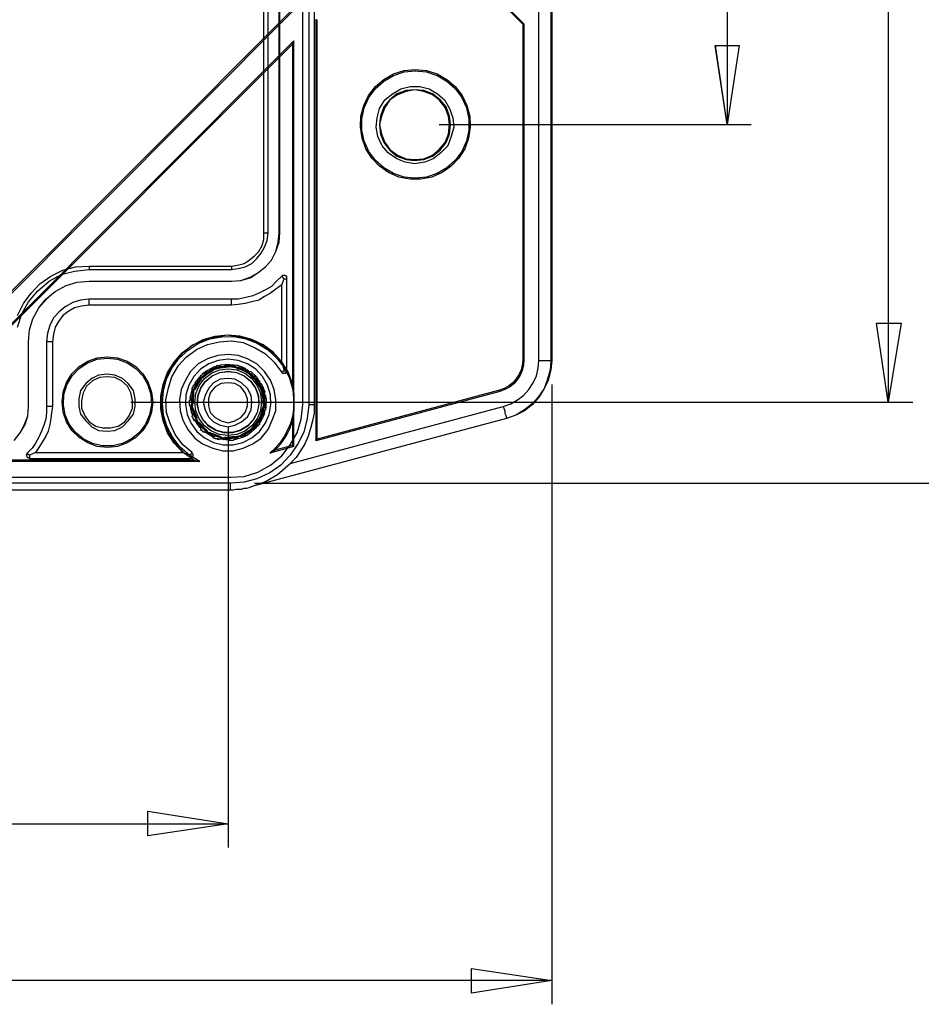
# Model space of a CAD drawing. Units: millimetres. Extents: x 0 to 841, y 0 to 594.
# Drawn here: x 235 to 277, y 427 to 472 of the extents above; entities that cross this region are included whole.
import ezdxf

# ---------------------------------------------------------------- set-up
doc = ezdxf.new("R2010")
doc.units = ezdxf.units.MM
doc.layers.add('CAPA_1', color=18, linetype='Continuous')

msp = doc.modelspace()

# ---------------------------------------------------------------- linework, layer by layer
at = {"layer": 'CAPA_1'}
for p, q in [((248.064, 454.564), (248.064, 536.344)), ((248.34, 536.344), (248.34, 454.564)), ((248.575, 536.344), (248.575, 454.564)), ((275.036, 536.226), (275.036, 454.682)), ((258.939, 456.605), (258.939, 534.302)), ((259.489, 534.302), (259.489, 456.605)), ((259.528, 534.302), (259.528, 456.605)), ((246.258, 462.495), (246.258, 528.413)), ((246.455, 462.495), (246.455, 528.413)), ((246.965, 462.495), (246.965, 528.413)), ((247.004, 462.495), (247.004, 528.413)), ((267.616, 523.427), (267.616, 467.481)), ((258.249, 472.132), (253.35, 477.049)), ((253.35, 476.964), (258.189, 472.107)), ((247.589, 472.784), (226.841, 452.01)), ((226.867, 451.949), (247.65, 472.759)), ((248.651, 472.345), (248.651, 452.908)), ((248.711, 452.986), (248.711, 472.319)), ((258.189, 472.107), (258.249, 472.132)), ((258.249, 472.132), (258.249, 456.633)), ((258.189, 472.107), (258.189, 456.633)), ((247.649, 471.342), (228.282, 451.95)), ((247.649, 471.342), (247.589, 471.196)), ((247.649, 454.688), (247.649, 471.342)), ((228.427, 452.01), (247.589, 471.196)), ((247.589, 471.196), (247.589, 455.542)), ((267.616, 467.48), (267.066, 471.131)), ((267.066, 471.131), (268.165, 471.131)), ((267.616, 467.481), (267.067, 471.132)), ((267.067, 471.132), (268.165, 471.132)), ((268.165, 471.132), (267.616, 467.481)), ((252.235, 469.749), (252.727, 469.909)), ((252.242, 469.817), (252.731, 469.971)), ((252.727, 469.909), (253.242, 469.963)), ((252.731, 469.971), (253.242, 470.023)), ((253.242, 470.023), (253.752, 469.971)), ((253.242, 469.963), (253.756, 469.909)), ((253.752, 469.971), (254.242, 469.817)), ((253.756, 469.909), (254.249, 469.749)), ((251.402, 469.143), (251.786, 469.489)), ((251.403, 469.234), (251.793, 469.568)), ((251.786, 469.489), (252.235, 469.749)), ((251.793, 469.568), (252.242, 469.817)), ((254.242, 469.817), (254.691, 469.568)), ((254.249, 469.749), (254.697, 469.489)), ((254.691, 469.568), (255.08, 469.234)), ((254.697, 469.489), (255.082, 469.143)), ((251.089, 468.828), (251.403, 469.234)), ((251.098, 468.725), (251.402, 469.143)), ((252.187, 468.894), (252.579, 469.129)), ((252.815, 469.051), (252.383, 468.894)), ((252.815, 469.011), (252.422, 468.855)), ((252.579, 469.129), (253.011, 469.247)), ((253.208, 469.09), (252.815, 469.051)), ((253.208, 469.09), (252.815, 469.011)), ((253.011, 469.247), (253.443, 469.247)), ((253.64, 469.051), (253.208, 469.09)), ((253.64, 469.011), (253.208, 469.09)), ((253.443, 469.247), (253.875, 469.129)), ((254.032, 468.894), (253.64, 469.051)), ((254.032, 468.855), (253.64, 469.011)), ((253.875, 469.129), (254.268, 468.894)), ((255.08, 469.234), (255.394, 468.828)), ((255.082, 469.143), (255.386, 468.725)), ((250.864, 468.367), (251.089, 468.828)), ((250.887, 468.251), (251.098, 468.725)), ((251.598, 468.227), (251.834, 468.619)), ((252.069, 468.619), (251.794, 468.305)), ((251.834, 468.619), (252.187, 468.894)), ((252.069, 468.619), (251.834, 468.266)), ((252.383, 468.894), (252.069, 468.619)), ((252.422, 468.855), (252.069, 468.619)), ((254.385, 468.619), (254.032, 468.894)), ((254.346, 468.619), (254.032, 468.855)), ((254.268, 468.894), (254.582, 468.619)), ((254.621, 468.266), (254.346, 468.619)), ((254.66, 468.305), (254.385, 468.619)), ((254.582, 468.619), (254.817, 468.227)), ((255.386, 468.725), (255.597, 468.251)), ((255.394, 468.828), (255.62, 468.367)), ((250.735, 467.87), (250.864, 468.367)), ((250.779, 467.745), (250.887, 468.251)), ((251.48, 467.795), (251.598, 468.227)), ((251.794, 468.305), (251.637, 467.873)), ((251.834, 468.266), (251.676, 467.873)), ((254.778, 467.873), (254.621, 468.266)), ((254.817, 467.873), (254.66, 468.305)), ((254.817, 468.227), (254.974, 467.795)), ((255.597, 468.251), (255.704, 467.745)), ((255.62, 468.367), (255.749, 467.87)), ((250.709, 467.357), (250.735, 467.87)), ((250.779, 467.228), (250.779, 467.745)), ((251.441, 467.363), (251.48, 467.795)), ((251.637, 467.873), (251.598, 467.481)), ((251.676, 467.873), (251.598, 467.481)), ((254.817, 467.481), (254.778, 467.873)), ((254.856, 467.481), (254.817, 467.873)), ((254.974, 467.795), (255.014, 467.363)), ((255.704, 467.745), (255.704, 467.228)), ((255.749, 467.87), (255.775, 467.357)), ((250.786, 466.851), (250.709, 467.357)), ((250.887, 466.721), (250.779, 467.228)), ((251.52, 466.931), (251.441, 467.363)), ((251.598, 467.481), (251.637, 467.049)), ((251.598, 467.481), (251.676, 467.049)), ((254.346, 467.481), (268.715, 467.481)), ((254.778, 467.049), (254.817, 467.481)), ((254.817, 467.049), (254.856, 467.481)), ((255.014, 467.363), (254.896, 466.931)), ((255.704, 467.228), (255.597, 466.721)), ((255.775, 467.357), (255.697, 466.851)), ((250.964, 466.369), (250.786, 466.851)), ((251.098, 466.248), (250.887, 466.721)), ((251.716, 466.499), (251.52, 466.931)), ((251.637, 467.049), (251.794, 466.656)), ((251.676, 467.049), (251.834, 466.656)), ((254.621, 466.656), (254.778, 467.049)), ((254.66, 466.656), (254.817, 467.049)), ((254.896, 466.931), (254.739, 466.499)), ((255.597, 466.721), (255.386, 466.248)), ((255.697, 466.851), (255.519, 466.369)), ((251.236, 465.933), (250.964, 466.369)), ((251.402, 465.829), (251.098, 466.248)), ((251.99, 466.185), (251.716, 466.499)), ((251.794, 466.656), (252.069, 466.303)), ((251.834, 466.656), (252.069, 466.342)), ((252.069, 466.342), (252.422, 466.067)), ((252.069, 466.303), (252.383, 466.028)), ((254.032, 466.067), (254.346, 466.342)), ((254.032, 466.028), (254.385, 466.303)), ((254.346, 466.342), (254.621, 466.656)), ((254.385, 466.303), (254.66, 466.656)), ((254.739, 466.499), (254.424, 466.185)), ((255.386, 466.248), (255.082, 465.829)), ((255.519, 466.369), (255.248, 465.933)), ((251.59, 465.561), (251.236, 465.933)), ((251.786, 465.483), (251.402, 465.829)), ((252.383, 465.91), (251.99, 466.185)), ((252.383, 466.028), (252.815, 465.871)), ((252.776, 465.753), (252.383, 465.91)), ((252.422, 466.067), (252.815, 465.91)), ((252.815, 465.91), (253.208, 465.871)), ((252.815, 465.871), (253.208, 465.831)), ((253.208, 465.871), (253.64, 465.91)), ((253.208, 465.831), (253.64, 465.871)), ((253.64, 465.91), (254.032, 466.067)), ((253.64, 465.871), (254.032, 466.028)), ((254.071, 465.91), (253.679, 465.753)), ((254.424, 466.185), (254.071, 465.91)), ((255.082, 465.829), (254.697, 465.483)), ((255.248, 465.933), (254.894, 465.561)), ((252.011, 465.269), (251.59, 465.561)), ((252.235, 465.224), (251.786, 465.483)), ((253.208, 465.675), (252.776, 465.753)), ((253.679, 465.753), (253.208, 465.675)), ((254.697, 465.483), (254.249, 465.224)), ((254.894, 465.561), (254.473, 465.269)), ((252.482, 465.066), (252.011, 465.269)), ((252.727, 465.065), (252.235, 465.224)), ((252.985, 464.963), (252.482, 465.066)), ((253.242, 465.011), (252.727, 465.065)), ((253.498, 464.963), (252.985, 464.963)), ((253.756, 465.065), (253.242, 465.011)), ((254.001, 465.066), (253.498, 464.963)), ((254.249, 465.224), (253.756, 465.065)), ((254.473, 465.269), (254.001, 465.066)), ((246.18, 461.905), (246.258, 462.181)), ((246.258, 462.495), (246.455, 462.495)), ((246.258, 462.181), (246.258, 462.495)), ((246.298, 461.827), (246.416, 462.141)), ((246.416, 462.141), (246.455, 462.495)), ((246.926, 462.062), (246.965, 462.495)), ((246.965, 462.495), (247.004, 462.495)), ((246.965, 462.062), (247.004, 462.495)), ((246.023, 461.63), (246.18, 461.905)), ((246.14, 461.552), (246.298, 461.827)), ((246.808, 461.63), (246.926, 462.062)), ((246.808, 461.63), (246.965, 462.062)), ((245.356, 461.08), (245.591, 461.238)), ((245.591, 461.238), (245.826, 461.435)), ((245.709, 461.08), (245.944, 461.317)), ((245.826, 461.435), (246.023, 461.63)), ((245.944, 461.317), (246.14, 461.552)), ((246.337, 460.924), (246.612, 461.238)), ((246.337, 460.924), (246.612, 461.238)), ((246.612, 461.238), (246.808, 461.63)), ((246.612, 461.238), (246.808, 461.63)), ((236.444, 460.492), (236.993, 460.767)), ((236.993, 460.767), (237.582, 460.924)), ((237.542, 460.727), (238.21, 460.806)), ((237.582, 460.924), (238.21, 460.963)), ((238.21, 460.963), (238.21, 460.806)), ((238.21, 460.963), (244.766, 460.963)), ((238.21, 460.806), (244.766, 460.806)), ((244.766, 460.963), (245.042, 461.002)), ((244.766, 460.963), (244.766, 460.806)), ((244.766, 460.806), (245.081, 460.845)), ((245.042, 461.002), (245.356, 461.08)), ((245.081, 460.845), (245.395, 460.924)), ((245.395, 460.924), (245.709, 461.08)), ((245.984, 460.649), (246.337, 460.924)), ((245.984, 460.649), (246.337, 460.924)), ((235.933, 460.138), (236.444, 460.492)), ((236.365, 460.257), (236.914, 460.571)), ((236.914, 460.571), (237.542, 460.727)), ((245.198, 460.296), (245.63, 460.452)), ((245.198, 460.296), (245.63, 460.413)), ((245.63, 460.452), (245.984, 460.649)), ((245.63, 460.413), (245.984, 460.649)), ((247.083, 460.492), (246.848, 460.257)), ((247.122, 460.531), (247.083, 460.492)), ((247.201, 460.374), (247.083, 460.492)), ((247.083, 460.099), (247.201, 460.374)), ((247.24, 460.531), (247.122, 460.531)), ((247.201, 460.374), (247.318, 460.374)), ((247.279, 460.492), (247.24, 460.531)), ((247.318, 460.492), (247.279, 460.492)), ((247.318, 460.374), (247.318, 460.492)), ((247.318, 456.134), (247.318, 460.374)), ((235.54, 459.707), (235.933, 460.138)), ((235.854, 459.824), (236.365, 460.257)), ((236.64, 459.785), (237.15, 460.06)), ((236.64, 459.785), (237.15, 460.06)), ((237.15, 460.06), (237.66, 460.217)), ((237.15, 460.06), (237.66, 460.217)), ((237.66, 460.217), (238.21, 460.257)), ((237.66, 460.217), (238.21, 460.257)), ((238.21, 460.257), (244.766, 460.257)), ((238.21, 460.257), (244.766, 460.257)), ((244.766, 460.257), (245.198, 460.296)), ((244.766, 460.257), (245.198, 460.296)), ((246.337, 459.864), (246.023, 459.707)), ((246.612, 460.021), (246.337, 459.864)), ((246.808, 459.903), (246.573, 459.707)), ((246.848, 460.257), (246.612, 460.021)), ((247.083, 460.099), (246.808, 459.903)), ((247.083, 456.526), (247.083, 460.099)), ((235.187, 459.236), (235.54, 459.707)), ((235.422, 459.314), (235.854, 459.824)), ((235.894, 459.039), (236.208, 459.432)), ((235.894, 459.039), (236.247, 459.432)), ((236.208, 459.432), (236.64, 459.785)), ((236.247, 459.432), (236.64, 459.785)), ((238.21, 459.432), (237.818, 459.392)), ((244.766, 459.432), (238.21, 459.432)), ((238.21, 459.157), (238.21, 459.432)), ((245.081, 459.432), (244.766, 459.432)), ((244.766, 459.157), (244.766, 459.432)), ((245.434, 459.51), (245.081, 459.432)), ((245.748, 459.589), (245.434, 459.51)), ((246.023, 459.707), (245.748, 459.589)), ((246.298, 459.55), (246.023, 459.392)), ((246.573, 459.707), (246.298, 459.55)), ((234.912, 458.686), (235.187, 459.236)), ((235.108, 458.764), (235.422, 459.314)), ((235.619, 458.529), (235.894, 459.039)), ((235.619, 458.529), (235.894, 459.039)), ((237.111, 459.079), (236.836, 458.843)), ((237.464, 459.275), (237.111, 459.079)), ((237.542, 459.039), (237.268, 458.883)), ((237.818, 459.392), (237.464, 459.275)), ((237.857, 459.118), (237.542, 459.039)), ((238.21, 459.157), (237.857, 459.118)), ((244.766, 459.157), (238.21, 459.157)), ((245.081, 459.196), (244.766, 459.157)), ((245.395, 459.236), (245.081, 459.196)), ((245.709, 459.314), (245.395, 459.236)), ((246.023, 459.392), (245.709, 459.314)), ((234.912, 458.136), (235.108, 458.764)), ((235.462, 458.018), (235.619, 458.529)), ((235.462, 458.018), (235.619, 458.529)), ((236.561, 458.568), (236.404, 458.215)), ((236.836, 458.843), (236.561, 458.568)), ((236.993, 458.686), (236.797, 458.411)), ((237.268, 458.883), (236.993, 458.686)), ((236.404, 458.215), (236.286, 457.862)), ((236.64, 458.136), (236.561, 457.822)), ((236.797, 458.411), (236.64, 458.136)), ((275.036, 454.681), (274.486, 458.332)), ((274.486, 458.332), (275.624, 458.332)), ((275.036, 454.682), (274.487, 458.333)), ((274.487, 458.333), (275.625, 458.333)), ((275.625, 458.333), (275.036, 454.682)), ((235.422, 457.469), (235.462, 458.018)), ((235.422, 457.469), (235.462, 458.018)), ((236.286, 457.862), (236.247, 457.469)), ((236.561, 457.822), (236.522, 457.469)), ((243.242, 457.39), (243.765, 457.598)), ((244.008, 457.72), (243.457, 457.555)), ((243.471, 457.548), (244.02, 457.705)), ((243.765, 457.598), (244.316, 457.705)), ((244.58, 457.78), (244.008, 457.72)), ((244.02, 457.705), (244.57, 457.783)), ((244.316, 457.705), (244.878, 457.708)), ((244.57, 457.783), (245.159, 457.705)), ((245.152, 457.734), (244.58, 457.78)), ((244.878, 457.708), (245.431, 457.608)), ((245.707, 457.582), (245.152, 457.734)), ((245.159, 457.705), (245.709, 457.548)), ((245.431, 457.608), (245.956, 457.408)), ((235.422, 454.485), (235.422, 457.469)), ((235.422, 454.485), (235.422, 457.469)), ((236.247, 457.469), (236.247, 454.485)), ((236.522, 457.469), (236.247, 457.469)), ((236.522, 457.469), (236.522, 454.485)), ((242.49, 456.958), (242.96, 457.312)), ((242.946, 457.29), (242.494, 456.937)), ((242.767, 457.09), (243.242, 457.39)), ((243.457, 457.555), (242.946, 457.29)), ((242.96, 457.312), (243.471, 457.548)), ((243.157, 457.116), (243.667, 457.351)), ((243.667, 457.351), (244.217, 457.469)), ((244.217, 457.469), (244.766, 457.508)), ((244.766, 457.508), (245.316, 457.43)), ((245.316, 457.43), (245.866, 457.194)), ((246.224, 457.33), (245.707, 457.582)), ((245.709, 457.548), (246.219, 457.312)), ((245.866, 457.194), (246.337, 456.919)), ((245.956, 457.408), (246.436, 457.114)), ((246.219, 457.312), (246.69, 456.958)), ((246.685, 456.987), (246.224, 457.33)), ((238.145, 456.572), (238.587, 456.726)), ((238.584, 456.664), (239.052, 456.718)), ((238.587, 456.726), (239.052, 456.779)), ((239.052, 456.779), (239.518, 456.726)), ((239.052, 456.718), (239.521, 456.664)), ((239.518, 456.726), (239.96, 456.572)), ((242.022, 456.256), (242.356, 456.708)), ((242.494, 456.937), (242.114, 456.505)), ((242.136, 456.526), (242.49, 456.958)), ((242.332, 456.37), (242.686, 456.762)), ((242.356, 456.708), (242.767, 457.09)), ((242.686, 456.762), (243.157, 457.116)), ((243.667, 456.684), (243.236, 456.448)), ((244.138, 456.84), (243.667, 456.684)), ((244.61, 456.88), (244.138, 456.84)), ((245.081, 456.84), (244.61, 456.88)), ((245.512, 456.684), (245.081, 456.84)), ((245.944, 456.448), (245.512, 456.684)), ((246.337, 456.919), (246.73, 456.526)), ((246.436, 457.114), (246.852, 456.737)), ((247.075, 456.565), (246.685, 456.987)), ((246.69, 456.958), (247.083, 456.526)), ((246.852, 456.737), (247.192, 456.29)), ((237.417, 455.992), (237.748, 456.323)), ((237.423, 455.9), (237.747, 456.244)), ((237.747, 456.244), (238.141, 456.502)), ((237.748, 456.323), (238.145, 456.572)), ((238.141, 456.502), (238.584, 456.664)), ((239.521, 456.664), (239.964, 456.502)), ((239.96, 456.572), (240.356, 456.323)), ((239.964, 456.502), (240.358, 456.244)), ((240.356, 456.323), (240.688, 455.992)), ((240.358, 456.244), (240.682, 455.9)), ((241.777, 455.75), (242.022, 456.256)), ((242.114, 456.505), (241.821, 456.01)), ((241.822, 456.056), (242.136, 456.526)), ((242.018, 455.859), (242.332, 456.37)), ((243.236, 456.448), (242.882, 456.095)), ((243.731, 456.452), (243.348, 456.2)), ((243.595, 456.115), (243.975, 456.322)), ((244.162, 456.609), (243.731, 456.452)), ((243.785, 456.095), (243.942, 456.291)), ((243.927, 456.216), (243.965, 456.234)), ((243.942, 456.291), (243.982, 456.33)), ((243.965, 456.234), (244.004, 456.249)), ((243.982, 456.33), (244.099, 456.33)), ((244.004, 456.249), (244.043, 456.264)), ((244.005, 456.216), (244.088, 456.28)), ((244.088, 456.28), (244.006, 456.247)), ((244.042, 456.264), (244.261, 456.327)), ((244.254, 456.274), (244.042, 456.264)), ((244.043, 456.207), (244.181, 456.332)), ((244.446, 456.306), (244.043, 456.207)), ((244.088, 456.28), (244.122, 456.29)), ((244.099, 456.33), (244.099, 456.37)), ((244.099, 456.37), (244.138, 456.37)), ((244.122, 456.29), (244.143, 456.297)), ((244.413, 456.291), (244.138, 456.37)), ((244.617, 456.662), (244.162, 456.609)), ((244.181, 456.332), (244.264, 456.407)), ((244.218, 456.176), (244.617, 456.229)), ((244.254, 456.274), (244.45, 456.357)), ((244.254, 456.274), (244.625, 456.31)), ((244.261, 456.327), (244.362, 456.346)), ((244.264, 456.407), (244.696, 456.441)), ((244.362, 456.346), (244.492, 456.328)), ((244.413, 456.291), (244.688, 456.409)), ((244.45, 456.357), (244.492, 456.36)), ((244.459, 456.436), (244.711, 456.308)), ((244.492, 456.36), (244.533, 456.363)), ((244.492, 456.328), (244.625, 456.309)), ((244.533, 456.363), (244.575, 456.365)), ((244.575, 456.365), (244.616, 456.366)), ((244.616, 456.366), (244.658, 456.365)), ((245.072, 456.609), (244.617, 456.662)), ((244.617, 456.229), (245.016, 456.176)), ((244.625, 456.309), (244.728, 456.33)), ((244.658, 456.365), (244.7, 456.363)), ((244.688, 456.409), (244.884, 456.409)), ((244.7, 456.363), (244.742, 456.36)), ((244.711, 456.309), (244.884, 456.366)), ((245.12, 456.236), (244.711, 456.309)), ((244.728, 456.33), (244.831, 456.352)), ((244.742, 456.36), (244.782, 456.357)), ((244.831, 456.352), (244.744, 456.357)), ((244.979, 456.274), (244.783, 456.357)), ((244.783, 456.357), (245.008, 456.32)), ((244.831, 456.352), (244.866, 456.347)), ((244.866, 456.347), (244.888, 456.344)), ((245.081, 456.212), (244.884, 456.409)), ((244.884, 456.366), (244.994, 456.402)), ((244.979, 456.274), (245.328, 456.145)), ((244.979, 456.274), (245.192, 456.264)), ((244.994, 456.402), (245.402, 456.258)), ((245.008, 456.32), (245.107, 456.292)), ((245.504, 456.452), (245.072, 456.609)), ((245.081, 456.212), (245.395, 456.252)), ((245.106, 456.292), (245.217, 456.22)), ((245.184, 456.349), (245.205, 456.324)), ((245.192, 456.264), (245.231, 456.249)), ((245.205, 456.324), (245.362, 456.131)), ((245.231, 456.249), (245.269, 456.233)), ((245.269, 456.233), (245.307, 456.216)), ((245.395, 456.252), (245.395, 456.212)), ((245.887, 456.2), (245.504, 456.452)), ((246.298, 456.095), (245.944, 456.448)), ((246.73, 456.526), (247.083, 456.056)), ((247.38, 456.078), (247.075, 456.565)), ((247.083, 456.526), (247.201, 456.134)), ((247.192, 456.29), (247.443, 455.787)), ((258.169, 456.398), (258.113, 456.169)), ((258.189, 456.632), (258.169, 456.398)), ((258.229, 456.388), (258.17, 456.15)), ((258.189, 456.632), (258.249, 456.632)), ((258.249, 456.632), (258.229, 456.388)), ((258.821, 455.898), (258.9, 456.252)), ((258.9, 456.252), (258.939, 456.605)), ((258.939, 456.605), (259.489, 456.605)), ((259.489, 456.605), (259.449, 456.173)), ((259.489, 456.605), (259.528, 456.605)), ((259.528, 456.605), (259.489, 456.173)), ((237.168, 455.595), (237.417, 455.992)), ((237.188, 455.492), (237.423, 455.9)), ((238.328, 455.78), (238.053, 455.545)), ((238.642, 455.938), (238.328, 455.78)), ((238.681, 455.82), (238.367, 455.663)), ((239.034, 455.977), (238.642, 455.938)), ((239.034, 455.859), (238.681, 455.82)), ((239.388, 455.938), (239.034, 455.977)), ((239.388, 455.82), (239.034, 455.859)), ((239.741, 455.78), (239.388, 455.938)), ((239.702, 455.663), (239.388, 455.82)), ((240.016, 455.545), (239.741, 455.78)), ((240.682, 455.9), (240.917, 455.492)), ((240.688, 455.992), (240.936, 455.595)), ((241.821, 456.01), (241.625, 455.47)), ((241.626, 455.506), (241.822, 456.056)), ((241.862, 455.349), (242.018, 455.859)), ((242.882, 456.095), (242.646, 455.702)), ((243.033, 455.867), (242.804, 455.47)), ((243.348, 456.2), (243.033, 455.867)), ((243.103, 455.576), (243.366, 455.92)), ((243.212, 455.74), (243.474, 455.842)), ((243.275, 455.624), (243.353, 455.898)), ((243.282, 455.458), (243.527, 455.778)), ((243.332, 455.766), (243.358, 455.797)), ((243.353, 455.898), (243.353, 455.938)), ((243.353, 455.938), (243.392, 455.938)), ((243.354, 455.705), (243.403, 455.799)), ((243.358, 455.797), (243.386, 455.828)), ((243.386, 455.828), (243.415, 455.858)), ((243.45, 455.892), (243.391, 455.828)), ((243.392, 455.938), (243.432, 455.977)), ((243.403, 455.799), (243.45, 455.892)), ((243.415, 455.858), (243.584, 456.01)), ((243.602, 455.96), (243.415, 455.858)), ((243.432, 455.977), (243.471, 456.016)), ((243.471, 456.016), (243.51, 456.056)), ((243.474, 455.842), (243.548, 456.009)), ((243.803, 456.097), (243.475, 455.842)), ((243.785, 456.095), (243.51, 456.056)), ((243.527, 455.778), (243.846, 456.022)), ((243.548, 456.009), (243.595, 456.116)), ((243.576, 455.66), (243.877, 455.904)), ((243.584, 456.01), (243.668, 456.071)), ((243.584, 455.652), (243.883, 455.895)), ((243.602, 455.96), (243.92, 456.152)), ((243.602, 455.96), (243.743, 456.119)), ((243.668, 456.071), (243.793, 456.112)), ((243.743, 456.12), (243.779, 456.141)), ((243.762, 456.22), (244.043, 456.207)), ((243.779, 456.141), (243.816, 456.162)), ((243.793, 456.112), (243.92, 456.152)), ((243.816, 456.162), (243.852, 456.181)), ((243.846, 456.022), (244.218, 456.176)), ((243.852, 456.181), (243.889, 456.199)), ((243.877, 455.904), (244.233, 456.059)), ((243.883, 455.895), (244.236, 456.049)), ((243.889, 456.199), (243.927, 456.216)), ((243.92, 456.152), (244.005, 456.216)), ((244.233, 456.059), (244.617, 456.112)), ((244.236, 456.049), (244.617, 456.101)), ((244.61, 455.78), (244.256, 455.742)), ((244.924, 455.742), (244.61, 455.78)), ((244.617, 456.112), (245.002, 456.059)), ((244.617, 456.101), (244.998, 456.049)), ((244.998, 456.049), (245.352, 455.895)), ((245.002, 456.059), (245.357, 455.904)), ((245.016, 456.176), (245.388, 456.022)), ((245.217, 456.22), (245.328, 456.145)), ((245.307, 456.216), (245.345, 456.199)), ((245.328, 456.145), (245.43, 456.119)), ((245.345, 456.199), (245.382, 456.18)), ((245.352, 455.895), (245.65, 455.652)), ((245.357, 455.904), (245.658, 455.66)), ((245.706, 455.897), (245.362, 456.131)), ((245.362, 456.13), (245.544, 456.112)), ((245.382, 456.18), (245.419, 456.161)), ((245.388, 456.022), (245.707, 455.778)), ((245.395, 456.212), (245.434, 456.212)), ((245.419, 456.161), (245.455, 456.141)), ((245.43, 456.119), (245.532, 456.094)), ((245.434, 456.212), (245.473, 456.173)), ((245.455, 456.141), (245.492, 456.12)), ((245.532, 456.094), (245.455, 456.137)), ((245.473, 456.173), (245.512, 456.173)), ((245.491, 456.12), (245.677, 455.988)), ((245.632, 455.96), (245.491, 456.119)), ((245.512, 456.173), (245.552, 456.134)), ((245.532, 456.094), (245.561, 456.074)), ((245.544, 456.112), (245.66, 456.1)), ((245.67, 455.859), (245.552, 456.134)), ((245.561, 456.074), (245.579, 456.062)), ((245.632, 455.96), (245.819, 455.858)), ((245.632, 455.96), (245.89, 455.692)), ((245.659, 456.1), (245.973, 455.803)), ((245.67, 455.859), (245.944, 455.78)), ((245.677, 455.988), (245.754, 455.921)), ((245.707, 455.778), (245.952, 455.458)), ((245.754, 455.92), (245.822, 455.807)), ((245.81, 455.974), (245.884, 455.702)), ((245.818, 455.858), (245.847, 455.828)), ((245.822, 455.807), (245.89, 455.692)), ((245.847, 455.828), (245.875, 455.798)), ((245.875, 455.798), (245.902, 455.766)), ((246.201, 455.867), (245.887, 456.2)), ((245.944, 455.78), (245.984, 455.78)), ((245.984, 455.78), (245.984, 455.702)), ((246.43, 455.47), (246.201, 455.867)), ((246.573, 455.702), (246.298, 456.095)), ((247.201, 456.134), (247.083, 456.056)), ((247.083, 456.056), (247.122, 456.016)), ((247.122, 456.016), (247.279, 456.016)), ((247.201, 456.134), (247.318, 456.134)), ((247.279, 456.056), (247.318, 456.095)), ((247.279, 456.016), (247.279, 456.056)), ((247.318, 456.095), (247.318, 456.134)), ((247.589, 455.542), (247.38, 456.078)), ((247.443, 455.787), (247.598, 455.247)), ((258.019, 455.952), (257.891, 455.754)), ((258.072, 455.924), (257.939, 455.718)), ((258.113, 456.169), (258.019, 455.952)), ((258.17, 456.15), (258.072, 455.924)), ((258.665, 455.584), (258.821, 455.898)), ((259.449, 456.173), (259.332, 455.742)), ((259.489, 456.173), (259.371, 455.702)), ((237.014, 455.154), (237.168, 455.595)), ((237.052, 455.04), (237.188, 455.492)), ((238.053, 455.545), (237.818, 455.231)), ((238.092, 455.428), (237.935, 455.113)), ((238.367, 455.663), (238.092, 455.428)), ((239.977, 455.428), (239.702, 455.663)), ((240.134, 455.113), (239.977, 455.428)), ((240.252, 455.231), (240.016, 455.545)), ((240.917, 455.492), (241.053, 455.04)), ((240.936, 455.595), (241.091, 455.154)), ((241.508, 454.956), (241.626, 455.506)), ((241.625, 455.47), (241.531, 454.903)), ((241.63, 455.208), (241.777, 455.75)), ((241.744, 454.799), (241.862, 455.349)), ((242.646, 455.702), (242.45, 455.27)), ((242.804, 455.47), (242.672, 455.03)), ((242.96, 455.27), (242.96, 455.349)), ((242.96, 455.349), (243, 455.349)), ((243, 455.428), (243.039, 455.466)), ((243, 455.349), (243, 455.428)), ((243.026, 455.221), (243.113, 455.432)), ((243.15, 455.394), (243.026, 455.221)), ((243.275, 455.624), (243.039, 455.466)), ((243.055, 455.3), (243.063, 455.32)), ((243.104, 455.46), (243.103, 455.576)), ((243.3, 455.644), (243.104, 455.278)), ((243.104, 455.278), (243.104, 455.46)), ((243.113, 455.432), (243.162, 455.522)), ((243.128, 455.087), (243.282, 455.458)), ((243.15, 455.394), (243.354, 455.705)), ((243.15, 455.394), (243.208, 455.599)), ((243.162, 455.522), (243.257, 455.614)), ((243.208, 455.598), (243.231, 455.633)), ((243.222, 454.977), (243.352, 455.343)), ((243.231, 455.633), (243.254, 455.667)), ((243.233, 454.975), (243.362, 455.338)), ((243.254, 455.667), (243.279, 455.7)), ((243.257, 455.614), (243.354, 455.706)), ((243.279, 455.7), (243.304, 455.734)), ((243.304, 455.734), (243.332, 455.766)), ((243.352, 455.343), (243.576, 455.66)), ((243.362, 455.338), (243.584, 455.652)), ((243.942, 455.584), (243.706, 455.31)), ((244.02, 455.388), (243.785, 455.113)), ((244.256, 455.742), (243.942, 455.584)), ((244.296, 455.545), (244.02, 455.388)), ((244.61, 455.584), (244.296, 455.545)), ((244.924, 455.545), (244.61, 455.584)), ((245.238, 455.584), (244.924, 455.742)), ((245.198, 455.388), (244.924, 455.545)), ((245.395, 455.113), (245.198, 455.388)), ((245.512, 455.31), (245.238, 455.584)), ((245.65, 455.652), (245.872, 455.338)), ((245.658, 455.66), (245.882, 455.343)), ((245.872, 455.338), (246.001, 454.975)), ((245.882, 455.343), (246.012, 454.977)), ((246.104, 455.35), (245.884, 455.703)), ((245.884, 455.702), (246.042, 455.612)), ((245.89, 455.692), (245.97, 455.624)), ((245.902, 455.766), (245.928, 455.734)), ((245.928, 455.734), (245.954, 455.701)), ((245.952, 455.458), (246.106, 455.087)), ((245.954, 455.701), (245.978, 455.667)), ((245.97, 455.624), (246.051, 455.557)), ((245.978, 455.667), (246.002, 455.633)), ((245.984, 455.702), (246.023, 455.702)), ((246.051, 455.558), (246.001, 455.63)), ((246.002, 455.633), (246.026, 455.598)), ((246.023, 455.702), (246.023, 455.663)), ((246.023, 455.663), (246.062, 455.663)), ((246.083, 455.394), (246.026, 455.599)), ((246.026, 455.598), (246.136, 455.4)), ((246.042, 455.612), (246.143, 455.554)), ((246.062, 455.663), (246.062, 455.624)), ((246.101, 455.349), (246.062, 455.624)), ((246.083, 455.394), (246.207, 455.221)), ((246.083, 455.394), (246.199, 455.04)), ((246.101, 455.349), (246.298, 455.152)), ((246.136, 455.4), (246.177, 455.305)), ((246.144, 455.554), (246.31, 455.155)), ((246.231, 455.378), (246.188, 455.099)), ((246.562, 455.03), (246.43, 455.47)), ((246.73, 455.27), (246.573, 455.702)), ((247.589, 455.542), (247.614, 455.345)), ((247.614, 455.345), (247.638, 455.049)), ((257.342, 455.319), (257.12, 455.239)), ((257.548, 455.433), (257.342, 455.319)), ((257.582, 455.383), (257.368, 455.264)), ((257.733, 455.58), (257.548, 455.433)), ((257.774, 455.536), (257.582, 455.383)), ((257.891, 455.754), (257.733, 455.58)), ((257.939, 455.718), (257.774, 455.536)), ((258.468, 455.27), (258.665, 455.584)), ((259.332, 455.742), (259.175, 455.31)), ((259.371, 455.702), (259.175, 455.31)), ((259.528, 455.506), (259.528, 426.924)), ((236.961, 454.688), (237.014, 455.154)), ((237.025, 454.569), (237.052, 455.04)), ((237.818, 455.231), (237.739, 454.838)), ((237.935, 455.113), (237.857, 454.76)), ((240.212, 454.76), (240.134, 455.113)), ((240.33, 454.838), (240.252, 455.231)), ((241.053, 455.04), (241.08, 454.569)), ((241.091, 455.154), (241.144, 454.688)), ((241.508, 454.367), (241.508, 454.956)), ((241.531, 454.903), (241.545, 454.329)), ((241.585, 454.648), (241.63, 455.208)), ((242.45, 455.27), (242.372, 454.799)), ((242.672, 455.03), (242.646, 454.572)), ((243, 454.995), (242.843, 454.76)), ((242.872, 454.884), (242.974, 455.305)), ((242.918, 454.784), (242.872, 454.884)), ((242.905, 455.078), (242.972, 455.145)), ((242.944, 454.808), (242.99, 454.932)), ((242.952, 454.897), (242.958, 454.938)), ((242.989, 454.688), (242.952, 454.898)), ((242.958, 454.938), (242.965, 454.98)), ((243, 454.995), (242.96, 455.27)), ((242.965, 454.98), (242.972, 455.02)), ((242.972, 455.145), (243.104, 455.278)), ((242.972, 455.02), (242.982, 455.061)), ((242.982, 455.061), (242.992, 455.101)), ((242.989, 454.688), (243.038, 455.057)), ((242.99, 454.932), (243.038, 455.056)), ((242.992, 455.101), (243.002, 455.142)), ((243.025, 455.026), (242.995, 454.611)), ((243.002, 455.142), (243.014, 455.181)), ((243.014, 455.181), (243.026, 455.221)), ((243.042, 455.266), (243.018, 455.182)), ((243.038, 455.056), (243.04, 455.162)), ((243.04, 455.162), (243.042, 455.266)), ((243.042, 455.266), (243.055, 455.3)), ((243.076, 454.688), (243.128, 455.087)), ((243.196, 454.59), (243.222, 454.977)), ((243.207, 454.591), (243.233, 454.975)), ((243.55, 454.995), (243.471, 454.681)), ((243.706, 455.31), (243.55, 454.995)), ((243.785, 455.113), (243.706, 454.838)), ((245.512, 454.838), (245.395, 455.113)), ((245.67, 454.995), (245.512, 455.31)), ((245.709, 454.681), (245.67, 454.995)), ((246.001, 454.975), (246.028, 454.591)), ((246.012, 454.977), (246.038, 454.59)), ((246.106, 455.087), (246.158, 454.688)), ((246.176, 455.305), (246.188, 455.174)), ((246.188, 455.174), (246.199, 455.04)), ((246.244, 454.688), (246.188, 455.1)), ((246.188, 455.099), (246.364, 454.858)), ((246.2, 455.04), (246.243, 454.944)), ((246.207, 455.221), (246.22, 455.182)), ((246.219, 454.681), (246.337, 454.917)), ((246.22, 455.182), (246.232, 455.142)), ((246.232, 455.142), (246.242, 455.101)), ((246.242, 455.101), (246.252, 455.061)), ((246.243, 454.944), (246.287, 454.849)), ((246.244, 454.688), (246.281, 454.898)), ((246.252, 455.061), (246.261, 455.02)), ((246.261, 455.02), (246.269, 454.979)), ((246.269, 454.979), (246.276, 454.938)), ((246.286, 454.849), (246.272, 454.936)), ((246.276, 454.938), (246.281, 454.897)), ((246.281, 454.897), (246.294, 454.67)), ((246.298, 455.152), (246.298, 455.034)), ((246.298, 455.034), (246.337, 454.995)), ((246.337, 454.995), (246.337, 454.917)), ((246.589, 454.572), (246.562, 455.03)), ((246.808, 454.799), (246.73, 455.27)), ((247.598, 455.247), (247.65, 454.688)), ((247.638, 455.049), (247.644, 454.948)), ((247.644, 454.948), (247.648, 454.814)), ((257.136, 455.181), (248.651, 452.908)), ((257.121, 455.24), (248.712, 452.986)), ((257.121, 455.24), (257.136, 455.182)), ((257.368, 455.264), (257.136, 455.181)), ((257.957, 454.799), (258.233, 454.995)), ((258.233, 454.995), (258.468, 455.27)), ((258.9, 454.917), (258.625, 454.603)), ((258.939, 454.917), (258.625, 454.564)), ((259.175, 455.31), (258.9, 454.917)), ((259.175, 455.31), (258.939, 454.917)), ((235.384, 454.053), (235.422, 454.485)), ((235.384, 454.053), (235.422, 454.485)), ((236.247, 454.485), (236.247, 454.21)), ((236.522, 454.485), (236.247, 454.485)), ((236.522, 454.485), (236.483, 454.21)), ((237.014, 454.222), (236.961, 454.688)), ((237.106, 454.105), (237.025, 454.569)), ((237.739, 454.838), (237.739, 454.485)), ((237.739, 454.485), (237.818, 454.132)), ((237.857, 454.76), (237.857, 454.406)), ((240.134, 454.682), (276.175, 454.682)), ((240.212, 454.406), (240.212, 454.76)), ((240.252, 454.132), (240.33, 454.485)), ((240.33, 454.485), (240.33, 454.838)), ((241.08, 454.569), (240.998, 454.105)), ((241.144, 454.688), (241.091, 454.222)), ((241.644, 454.089), (241.585, 454.648)), ((241.783, 454.21), (241.744, 454.799)), ((242.372, 454.799), (242.411, 454.289)), ((242.646, 454.572), (242.725, 454.121)), ((242.843, 454.564), (242.843, 454.76)), ((243, 454.328), (242.843, 454.564)), ((242.943, 454.157), (242.864, 454.583)), ((242.904, 454.374), (242.994, 454.611)), ((242.994, 454.612), (242.918, 454.784)), ((242.94, 454.705), (242.944, 454.808)), ((242.952, 454.478), (242.94, 454.705)), ((242.944, 454.562), (242.942, 454.584)), ((242.947, 454.526), (242.944, 454.562)), ((242.947, 454.526), (242.961, 454.44)), ((242.991, 454.432), (242.948, 454.526)), ((242.989, 454.688), (242.952, 454.478)), ((242.958, 454.436), (242.952, 454.478)), ((242.965, 454.396), (242.958, 454.436)), ((243.034, 454.335), (242.991, 454.432)), ((243.128, 454.289), (243.076, 454.688)), ((243.275, 454.21), (243.196, 454.59)), ((243.286, 454.214), (243.207, 454.591)), ((243.471, 454.681), (243.55, 454.328)), ((243.706, 454.838), (243.706, 454.524)), ((243.706, 454.524), (243.785, 454.21)), ((245.395, 454.21), (245.512, 454.524)), ((245.512, 454.524), (245.512, 454.838)), ((245.67, 454.328), (245.709, 454.681)), ((246.028, 454.591), (245.949, 454.214)), ((246.038, 454.59), (245.96, 454.21)), ((246.104, 454.026), (246.22, 454.425)), ((246.158, 454.688), (246.106, 454.289)), ((246.244, 454.688), (246.196, 454.319)), ((246.244, 454.444), (246.196, 454.318)), ((246.219, 454.681), (246.337, 454.406)), ((246.372, 454.662), (246.22, 454.425)), ((246.22, 454.424), (246.258, 454.246)), ((246.244, 454.688), (246.281, 454.478)), ((246.29, 454.567), (246.244, 454.444)), ((246.275, 454.436), (246.268, 454.395)), ((246.281, 454.478), (246.275, 454.436)), ((246.286, 454.849), (246.29, 454.814)), ((246.29, 454.814), (246.291, 454.792)), ((246.294, 454.67), (246.29, 454.567)), ((246.364, 454.858), (246.352, 454.426)), ((246.509, 454.121), (246.589, 454.572)), ((246.808, 454.289), (246.808, 454.799)), ((247.476, 451.854), (257.29, 454.485)), ((247.649, 454.688), (247.631, 454.354)), ((247.646, 454.494), (247.638, 454.318)), ((247.648, 454.59), (247.646, 454.494)), ((247.648, 454.814), (247.649, 454.74)), ((247.649, 454.659), (247.648, 454.59)), ((247.649, 454.74), (247.649, 454.688)), ((247.649, 454.688), (247.649, 454.659)), ((247.649, 452.639), (247.649, 454.687)), ((247.986, 453.896), (248.064, 454.564)), ((248.34, 454.564), (248.261, 453.936)), ((248.575, 454.564), (248.34, 454.564)), ((248.575, 454.564), (248.575, 454.171)), ((257.29, 454.485), (257.644, 454.603)), ((257.29, 454.485), (257.329, 454.367)), ((257.644, 454.603), (257.957, 454.799)), ((258.625, 454.603), (258.272, 454.328)), ((258.625, 454.564), (258.272, 454.289)), ((235.226, 453.66), (235.384, 454.053)), ((235.266, 453.66), (235.384, 454.053)), ((236.247, 454.21), (236.208, 453.896)), ((236.483, 454.21), (236.444, 453.936)), ((237.168, 453.78), (237.014, 454.222)), ((237.294, 453.672), (237.106, 454.105)), ((237.818, 454.132), (238.053, 453.818)), ((237.857, 454.406), (238.014, 454.053)), ((238.014, 454.053), (238.21, 453.778)), ((239.859, 453.778), (240.056, 454.053)), ((240.016, 453.818), (240.252, 454.132)), ((240.056, 454.053), (240.212, 454.406)), ((240.998, 454.105), (240.811, 453.672)), ((241.091, 454.222), (240.936, 453.78)), ((241.626, 453.818), (241.508, 454.367)), ((241.545, 454.329), (241.664, 453.766)), ((241.806, 453.55), (241.644, 454.089)), ((241.94, 453.7), (241.783, 454.21)), ((242.411, 454.289), (242.528, 453.857)), ((242.725, 454.121), (242.907, 453.7)), ((242.894, 454.348), (242.904, 454.374)), ((243.03, 454.08), (242.944, 454.158)), ((243, 454.328), (242.96, 454.053)), ((242.96, 454.014), (242.96, 454.053)), ((243, 453.974), (242.96, 454.014)), ((242.972, 454.354), (242.965, 454.396)), ((242.981, 454.314), (242.972, 454.354)), ((242.991, 454.274), (242.981, 454.314)), ((243.002, 454.234), (242.991, 454.274)), ((243, 453.896), (243, 453.974)), ((243.014, 454.194), (243.002, 454.234)), ((243.026, 454.154), (243.014, 454.194)), ((243.025, 454.349), (243.166, 453.958)), ((243.15, 453.981), (243.026, 454.154)), ((243.166, 453.958), (243.03, 454.08)), ((243.045, 454.201), (243.034, 454.334)), ((243.15, 453.981), (243.034, 454.334)), ((243.057, 454.07), (243.045, 454.201)), ((243.098, 453.976), (243.056, 454.07)), ((243.208, 453.776), (243.098, 453.976)), ((243.282, 453.917), (243.128, 454.289)), ((243.15, 453.981), (243.208, 453.776)), ((243.181, 453.676), (243.166, 453.958)), ((243.454, 453.866), (243.275, 454.21)), ((243.462, 453.873), (243.286, 454.214)), ((243.55, 454.328), (243.706, 454.014)), ((243.706, 454.014), (243.942, 453.778)), ((243.785, 454.21), (244.02, 453.974)), ((244.02, 453.974), (244.296, 453.818)), ((244.924, 453.818), (245.198, 453.974)), ((245.198, 453.974), (245.395, 454.21)), ((245.238, 453.778), (245.512, 454.014)), ((245.512, 454.014), (245.67, 454.328)), ((245.949, 454.214), (245.772, 453.873)), ((245.96, 454.21), (245.781, 453.866)), ((246.083, 453.981), (245.88, 453.67)), ((246.106, 454.289), (245.952, 453.917)), ((246.083, 453.981), (246.026, 453.776)), ((246.101, 454.014), (246.062, 453.739)), ((246.083, 453.981), (246.207, 454.154)), ((246.282, 454.133), (246.096, 453.742)), ((246.101, 454.014), (246.298, 454.21)), ((246.207, 454.154), (246.12, 453.943)), ((246.178, 454.076), (246.17, 454.055)), ((246.191, 454.108), (246.178, 454.076)), ((246.191, 454.108), (246.216, 454.193)), ((246.193, 454.213), (246.192, 454.108)), ((246.196, 454.318), (246.193, 454.213)), ((246.22, 454.194), (246.207, 454.154)), ((246.232, 454.233), (246.22, 454.194)), ((246.242, 454.274), (246.232, 454.233)), ((246.252, 454.314), (246.242, 454.274)), ((246.261, 454.354), (246.252, 454.314)), ((246.258, 454.246), (246.282, 454.133)), ((246.268, 454.395), (246.261, 454.354)), ((246.337, 454.328), (246.298, 454.289)), ((246.298, 454.289), (246.298, 454.21)), ((246.328, 453.7), (246.509, 454.121)), ((246.337, 454.406), (246.337, 454.328)), ((246.651, 453.857), (246.808, 454.289)), ((247.575, 454.023), (247.484, 453.7)), ((247.631, 454.354), (247.575, 454.023)), ((247.62, 454.09), (247.602, 453.928)), ((247.638, 454.318), (247.62, 454.09)), ((248.575, 454.171), (248.496, 453.818)), ((257.329, 454.367), (257.369, 454.289)), ((257.369, 454.289), (257.369, 454.171)), ((257.369, 454.171), (257.408, 454.092)), ((257.408, 454.092), (257.408, 454.053)), ((257.408, 454.053), (257.447, 453.974)), ((257.879, 454.092), (257.447, 453.936)), ((257.879, 454.092), (257.447, 453.936)), ((257.447, 453.974), (257.447, 453.936)), ((258.272, 454.328), (257.879, 454.092)), ((258.272, 454.289), (257.879, 454.092)), ((235.03, 453.268), (235.226, 453.66)), ((235.03, 453.268), (235.266, 453.66)), ((236.129, 453.622), (236.012, 453.346)), ((236.208, 453.896), (236.129, 453.622)), ((236.404, 453.66), (236.326, 453.346)), ((236.444, 453.936), (236.404, 453.66)), ((237.417, 453.384), (237.168, 453.78)), ((237.575, 453.294), (237.294, 453.672)), ((238.053, 453.818), (238.328, 453.543)), ((238.21, 453.778), (238.524, 453.582)), ((238.328, 453.543), (238.642, 453.386)), ((238.524, 453.582), (238.838, 453.504)), ((238.838, 453.504), (239.192, 453.504)), ((239.192, 453.504), (239.545, 453.582)), ((239.388, 453.386), (239.741, 453.543)), ((239.545, 453.582), (239.859, 453.778)), ((239.741, 453.543), (240.016, 453.818)), ((240.811, 453.672), (240.53, 453.294)), ((240.936, 453.78), (240.688, 453.384)), ((241.822, 453.268), (241.626, 453.818)), ((241.664, 453.766), (241.886, 453.236)), ((242.064, 453.051), (241.806, 453.55)), ((242.176, 453.19), (241.94, 453.7)), ((242.528, 453.857), (242.764, 453.425)), ((242.907, 453.7), (243.181, 453.332)), ((243.039, 453.896), (243, 453.896)), ((243.039, 453.857), (243.039, 453.896)), ((243.275, 453.7), (243.039, 453.857)), ((243.304, 453.522), (243.059, 453.879)), ((243.182, 453.818), (243.233, 453.746)), ((243.263, 453.751), (243.182, 453.818)), ((243.231, 453.742), (243.208, 453.777)), ((243.255, 453.708), (243.231, 453.742)), ((243.28, 453.674), (243.255, 453.708)), ((243.344, 453.683), (243.263, 453.751)), ((243.275, 453.7), (243.353, 453.425)), ((243.305, 453.642), (243.28, 453.674)), ((243.527, 453.598), (243.282, 453.917)), ((243.3, 453.731), (243.588, 453.431)), ((243.414, 453.487), (243.304, 453.523)), ((243.332, 453.61), (243.305, 453.642)), ((243.358, 453.578), (243.332, 453.61)), ((243.602, 453.415), (243.344, 453.684)), ((243.411, 453.568), (243.344, 453.683)), ((243.386, 453.548), (243.358, 453.578)), ((243.415, 453.517), (243.386, 453.548)), ((243.479, 453.454), (243.411, 453.568)), ((243.602, 453.415), (243.415, 453.517)), ((243.718, 453.582), (243.454, 453.866)), ((243.725, 453.591), (243.462, 453.873)), ((243.846, 453.353), (243.527, 453.598)), ((244.05, 453.381), (243.718, 453.582)), ((244.054, 453.392), (243.725, 453.591)), ((243.942, 453.778), (244.256, 453.622)), ((244.256, 453.622), (244.61, 453.543)), ((244.296, 453.818), (244.61, 453.739)), ((244.61, 453.739), (244.924, 453.818)), ((244.61, 453.543), (244.924, 453.622)), ((244.61, 453.543), (244.61, 434.148)), ((244.924, 453.622), (245.238, 453.778)), ((245.509, 453.591), (245.18, 453.392)), ((245.516, 453.582), (245.185, 453.381)), ((245.707, 453.598), (245.388, 453.353)), ((245.772, 453.873), (245.509, 453.591)), ((245.781, 453.866), (245.516, 453.582)), ((245.913, 453.503), (245.584, 453.222)), ((245.632, 453.415), (245.819, 453.517)), ((245.818, 453.517), (245.649, 453.365)), ((245.67, 453.464), (245.944, 453.543)), ((245.706, 453.478), (245.974, 453.795)), ((245.952, 453.917), (245.707, 453.598)), ((257.447, 453.936), (245.709, 450.794)), ((257.447, 453.936), (245.709, 450.794)), ((245.83, 453.576), (245.784, 453.482)), ((245.784, 453.482), (245.843, 453.548)), ((245.847, 453.546), (245.818, 453.516)), ((245.879, 453.67), (245.83, 453.576)), ((245.875, 453.578), (245.847, 453.546)), ((245.902, 453.609), (245.875, 453.578)), ((245.978, 453.762), (245.88, 453.67)), ((245.929, 453.642), (245.902, 453.609)), ((245.936, 453.617), (245.912, 453.503)), ((245.954, 453.674), (245.929, 453.642)), ((245.974, 453.795), (245.936, 453.617)), ((245.984, 453.582), (245.944, 453.543)), ((245.979, 453.708), (245.954, 453.674)), ((246.21, 453.95), (245.974, 453.796)), ((246.072, 453.853), (245.978, 453.762)), ((246.002, 453.742), (245.979, 453.708)), ((246.023, 453.622), (245.984, 453.622)), ((245.984, 453.622), (245.984, 453.582)), ((246.026, 453.776), (246.002, 453.742)), ((246.062, 453.66), (246.023, 453.66)), ((246.023, 453.66), (246.023, 453.622)), ((246.054, 453.332), (246.328, 453.7)), ((246.062, 453.739), (246.062, 453.66)), ((246.12, 453.943), (246.072, 453.852)), ((246.455, 453.425), (246.651, 453.857)), ((247.484, 453.7), (247.357, 453.39)), ((247.453, 453.454), (247.528, 453.641)), ((247.528, 453.641), (247.59, 453.833)), ((247.602, 453.928), (247.589, 453.833)), ((247.589, 453.832), (247.589, 452.685)), ((247.79, 453.268), (247.986, 453.896)), ((248.261, 453.936), (248.104, 453.307)), ((248.496, 453.818), (248.418, 453.464)), ((234.755, 452.914), (235.03, 453.268)), ((234.755, 452.914), (235.03, 453.268)), ((235.894, 453.072), (235.736, 452.797)), ((236.012, 453.346), (235.894, 453.072)), ((236.208, 453.111), (236.05, 452.836)), ((236.326, 453.346), (236.208, 453.111)), ((237.748, 453.053), (237.417, 453.384)), ((237.936, 452.99), (237.575, 453.294)), ((238.145, 452.804), (237.748, 453.053)), ((238.642, 453.386), (239.034, 453.346)), ((239.034, 453.346), (239.388, 453.386)), ((240.356, 453.053), (239.96, 452.804)), ((240.53, 453.294), (240.168, 452.99)), ((240.688, 453.384), (240.356, 453.053)), ((242.136, 452.797), (241.822, 453.268)), ((241.886, 453.236), (242.202, 452.756)), ((242.409, 452.608), (242.064, 453.051)), ((242.528, 452.718), (242.176, 453.19)), ((242.764, 453.425), (243.078, 453.032)), ((243.181, 453.332), (243.532, 453.038)), ((243.392, 453.386), (243.353, 453.425)), ((243.432, 453.346), (243.392, 453.386)), ((243.588, 453.431), (243.414, 453.487)), ((243.471, 453.346), (243.432, 453.346)), ((243.471, 453.307), (243.471, 453.346)), ((243.51, 453.307), (243.471, 453.307)), ((243.557, 453.387), (243.48, 453.455)), ((243.785, 453.268), (243.51, 453.307)), ((243.891, 453.089), (243.522, 453.316)), ((243.743, 453.256), (243.557, 453.387)), ((243.68, 453.252), (243.588, 453.431)), ((243.602, 453.415), (243.743, 453.256)), ((243.716, 453.18), (243.68, 453.252)), ((243.804, 453.257), (243.702, 453.282)), ((243.702, 453.281), (243.778, 453.238)), ((243.779, 453.234), (243.743, 453.255)), ((243.815, 453.214), (243.779, 453.234)), ((243.785, 453.268), (243.942, 453.032)), ((243.803, 453.278), (244.188, 453.121)), ((243.906, 453.23), (243.804, 453.257)), ((243.852, 453.194), (243.815, 453.214)), ((244.218, 453.199), (243.846, 453.353)), ((243.889, 453.176), (243.852, 453.194)), ((243.927, 453.158), (243.889, 453.176)), ((244.007, 453.102), (243.891, 453.089)), ((244.016, 453.155), (243.906, 453.23)), ((244.254, 453.1), (243.906, 453.23)), ((243.965, 453.142), (243.927, 453.158)), ((244.004, 453.126), (243.965, 453.142)), ((244.042, 453.111), (244.004, 453.126)), ((244.188, 453.121), (244.007, 453.102)), ((244.127, 453.083), (244.016, 453.155)), ((244.254, 453.1), (244.042, 453.111)), ((244.423, 453.276), (244.05, 453.381)), ((244.425, 453.288), (244.054, 453.392)), ((244.226, 453.056), (244.126, 453.082)), ((244.408, 452.944), (244.188, 453.121)), ((244.617, 453.146), (244.218, 453.199)), ((244.45, 453.018), (244.226, 453.056)), ((244.254, 453.1), (244.45, 453.018)), ((244.811, 453.276), (244.423, 453.276)), ((244.81, 453.288), (244.425, 453.288)), ((244.446, 453.069), (244.862, 453.082)), ((244.608, 453.066), (244.505, 453.045)), ((244.862, 453.082), (244.604, 452.932)), ((244.979, 453.1), (244.608, 453.066)), ((244.741, 453.046), (244.609, 453.066)), ((245.016, 453.199), (244.617, 453.146)), ((244.979, 453.1), (244.783, 453.018)), ((245.18, 453.392), (244.81, 453.288)), ((245.185, 453.381), (244.811, 453.276)), ((245.134, 453.01), (244.862, 453.082)), ((244.973, 453.048), (244.872, 453.029)), ((245.081, 453.111), (244.884, 452.954)), ((245.319, 453.078), (244.904, 452.956)), ((245.192, 453.111), (244.973, 453.048)), ((244.979, 453.1), (245.192, 453.111)), ((245.388, 453.353), (245.016, 453.199)), ((245.081, 453.111), (245.395, 453.111)), ((245.12, 453.14), (245.494, 453.321)), ((245.228, 453.16), (245.146, 453.096)), ((245.231, 453.126), (245.192, 453.112)), ((245.313, 453.223), (245.228, 453.16)), ((245.269, 453.142), (245.231, 453.126)), ((245.307, 453.159), (245.269, 453.142)), ((245.345, 453.176), (245.307, 453.159)), ((245.44, 453.263), (245.312, 453.223)), ((245.632, 453.415), (245.313, 453.223)), ((245.388, 453.173), (245.319, 453.079)), ((245.382, 453.195), (245.345, 453.176)), ((245.419, 453.214), (245.382, 453.195)), ((245.494, 453.32), (245.388, 453.173)), ((245.434, 453.111), (245.395, 453.111)), ((245.456, 453.234), (245.419, 453.214)), ((245.512, 453.15), (245.434, 453.15)), ((245.434, 453.15), (245.434, 453.111)), ((245.566, 453.304), (245.44, 453.263)), ((245.491, 453.256), (245.456, 453.234)), ((245.632, 453.415), (245.491, 453.256)), ((245.772, 453.366), (245.494, 453.32)), ((245.552, 453.19), (245.512, 453.19)), ((245.512, 453.19), (245.512, 453.15)), ((245.67, 453.464), (245.552, 453.19)), ((245.649, 453.365), (245.566, 453.304)), ((245.702, 453.038), (246.054, 453.332)), ((245.759, 453.458), (245.742, 453.443)), ((245.784, 453.482), (245.759, 453.458)), ((246.14, 453.032), (246.455, 453.425)), ((247.198, 453.096), (247.006, 452.82)), ((247.159, 452.926), (247.269, 453.096)), ((247.357, 453.39), (247.198, 453.096)), ((247.269, 453.096), (247.366, 453.272)), ((247.366, 453.272), (247.453, 453.454)), ((247.476, 452.718), (247.79, 453.268)), ((248.104, 453.307), (247.829, 452.758)), ((248.3, 453.111), (248.143, 452.758)), ((248.418, 453.464), (248.3, 453.111)), ((235.736, 452.797), (235.58, 452.561)), ((235.894, 452.6), (235.736, 452.365)), ((236.05, 452.836), (235.894, 452.6)), ((238.358, 452.779), (237.936, 452.99)), ((238.587, 452.649), (238.145, 452.804)), ((238.816, 452.67), (238.358, 452.779)), ((239.052, 452.596), (238.587, 452.649)), ((239.288, 452.67), (238.816, 452.67)), ((239.518, 452.649), (239.052, 452.596)), ((239.747, 452.779), (239.288, 452.67)), ((239.96, 452.804), (239.518, 452.649)), ((240.168, 452.99), (239.747, 452.779)), ((242.528, 452.365), (242.136, 452.797)), ((242.202, 452.756), (242.601, 452.342)), ((242.831, 452.236), (242.409, 452.608)), ((242.96, 452.365), (242.528, 452.718)), ((243.078, 453.032), (243.432, 452.758)), ((243.432, 452.758), (243.903, 452.561)), ((243.532, 453.038), (243.942, 452.831)), ((244.02, 453.032), (243.942, 453.032)), ((243.942, 452.831), (244.388, 452.726)), ((244.02, 452.993), (244.02, 453.032)), ((244.138, 452.993), (244.02, 452.993)), ((244.413, 453.032), (244.138, 452.954)), ((244.138, 452.954), (244.138, 452.993)), ((244.604, 452.932), (244.175, 452.988)), ((244.368, 453.028), (244.346, 453.032)), ((244.402, 453.024), (244.368, 453.028)), ((244.388, 452.726), (244.846, 452.726)), ((244.505, 453.045), (244.402, 453.024)), ((244.402, 453.024), (244.49, 453.018)), ((244.413, 453.032), (244.688, 452.914)), ((244.492, 453.014), (244.451, 453.018)), ((244.534, 453.012), (244.492, 453.014)), ((244.576, 453.01), (244.534, 453.012)), ((244.617, 453.01), (244.576, 453.01)), ((244.658, 453.01), (244.617, 453.01)), ((244.7, 453.012), (244.658, 453.01)), ((244.845, 452.914), (244.688, 452.914)), ((244.742, 453.014), (244.7, 453.012)), ((244.872, 453.029), (244.741, 453.046)), ((244.783, 453.018), (244.742, 453.014)), ((244.884, 452.954), (244.845, 452.914)), ((244.846, 452.726), (245.293, 452.831)), ((245.293, 452.831), (245.702, 453.038)), ((245.316, 452.561), (245.748, 452.758)), ((245.748, 452.758), (246.14, 453.032)), ((247.649, 452.639), (246.538, 452.342)), ((247.589, 452.686), (246.768, 452.466)), ((246.768, 452.466), (246.908, 452.611)), ((247.006, 452.82), (246.786, 452.568)), ((246.908, 452.611), (247.039, 452.764)), ((247.039, 452.764), (247.159, 452.926)), ((247.083, 452.208), (247.476, 452.718)), ((247.829, 452.758), (247.476, 452.247)), ((247.589, 452.686), (247.649, 452.64)), ((248.143, 452.758), (247.946, 452.444)), ((248.651, 452.908), (248.711, 452.986)), ((235.344, 452.286), (235.305, 452.247)), ((235.305, 452.247), (235.344, 452.208)), ((235.58, 452.561), (235.344, 452.326)), ((235.344, 452.326), (235.344, 452.286)), ((235.462, 452.247), (235.344, 452.326)), ((235.344, 452.208), (235.344, 452.168)), ((235.344, 452.168), (235.384, 452.13)), ((235.736, 452.365), (235.462, 452.247)), ((235.462, 452.247), (235.462, 452.09)), ((235.736, 452.365), (242.528, 452.365)), ((242.528, 452.365), (242.882, 452.247)), ((242.601, 452.342), (243.07, 452.01)), ((243.314, 451.949), (242.831, 452.236)), ((242.882, 452.247), (242.96, 452.365)), ((242.882, 452.247), (242.882, 452.09)), ((242.96, 452.326), (242.96, 452.365)), ((243, 452.286), (242.96, 452.326)), ((242.96, 452.168), (243, 452.208)), ((242.96, 452.13), (242.96, 452.168)), ((243, 452.208), (243, 452.286)), ((243.903, 452.561), (244.374, 452.444)), ((244.374, 452.444), (244.845, 452.444)), ((244.845, 452.444), (245.316, 452.561)), ((246.786, 452.568), (246.538, 452.342)), ((246.539, 452.342), (246.768, 452.466)), ((246.573, 451.776), (247.083, 452.208)), ((247.476, 452.247), (247.044, 451.776)), ((247.946, 452.444), (247.75, 452.13)), ((243.314, 451.949), (228.283, 451.949)), ((243.07, 452.01), (228.427, 452.01)), ((235.384, 452.13), (235.422, 452.13)), ((235.422, 452.13), (235.462, 452.09)), ((235.462, 452.09), (242.882, 452.09)), ((242.882, 452.09), (242.921, 452.13)), ((242.921, 452.13), (242.96, 452.13)), ((243.07, 452.01), (243.314, 451.95)), ((245.984, 451.462), (246.573, 451.776)), ((247.044, 451.776), (246.534, 451.423)), ((246.887, 451.344), (247.476, 451.854)), ((247.75, 452.13), (247.476, 451.854)), ((244.728, 451.226), (245.356, 451.266)), ((245.356, 451.266), (245.984, 451.462)), ((246.534, 451.423), (245.944, 451.148)), ((246.337, 451.03), (246.887, 451.344)), ((162.91, 451.226), (244.728, 451.226)), ((244.728, 450.952), (162.91, 450.952)), ((245.356, 450.991), (244.728, 450.952)), ((244.728, 450.638), (244.728, 450.952)), ((245.944, 451.148), (245.356, 450.991)), ((245.591, 450.755), (245.709, 450.794)), ((245.709, 450.794), (246.337, 451.03)), ((245.826, 450.952), (283.987, 450.952)), ((162.91, 450.638), (244.728, 450.638)), ((244.728, 450.638), (244.845, 450.638)), ((244.845, 450.638), (244.963, 450.676)), ((244.963, 450.676), (245.238, 450.676)), ((245.238, 450.676), (245.356, 450.716)), ((245.356, 450.716), (245.473, 450.716)), ((245.473, 450.716), (245.591, 450.755)), ((240.919, 434.698), (240.919, 435.836)), ((240.919, 435.836), (244.61, 435.248)), ((240.919, 434.698), (240.919, 435.836)), ((163.028, 435.248), (244.61, 435.248)), ((244.61, 435.248), (240.919, 434.698)), ((244.61, 435.247), (240.919, 434.698)), ((255.838, 427.434), (255.838, 428.573)), ((255.838, 428.573), (259.528, 428.024)), ((255.838, 427.434), (255.838, 428.573)), ((259.528, 428.024), (148.109, 428.024)), ((259.528, 428.024), (255.838, 427.434)), ((259.528, 428.023), (255.838, 427.434))]:
    msp.add_line(p, q, dxfattribs=at)

doc.saveas('drawing.dxf')
